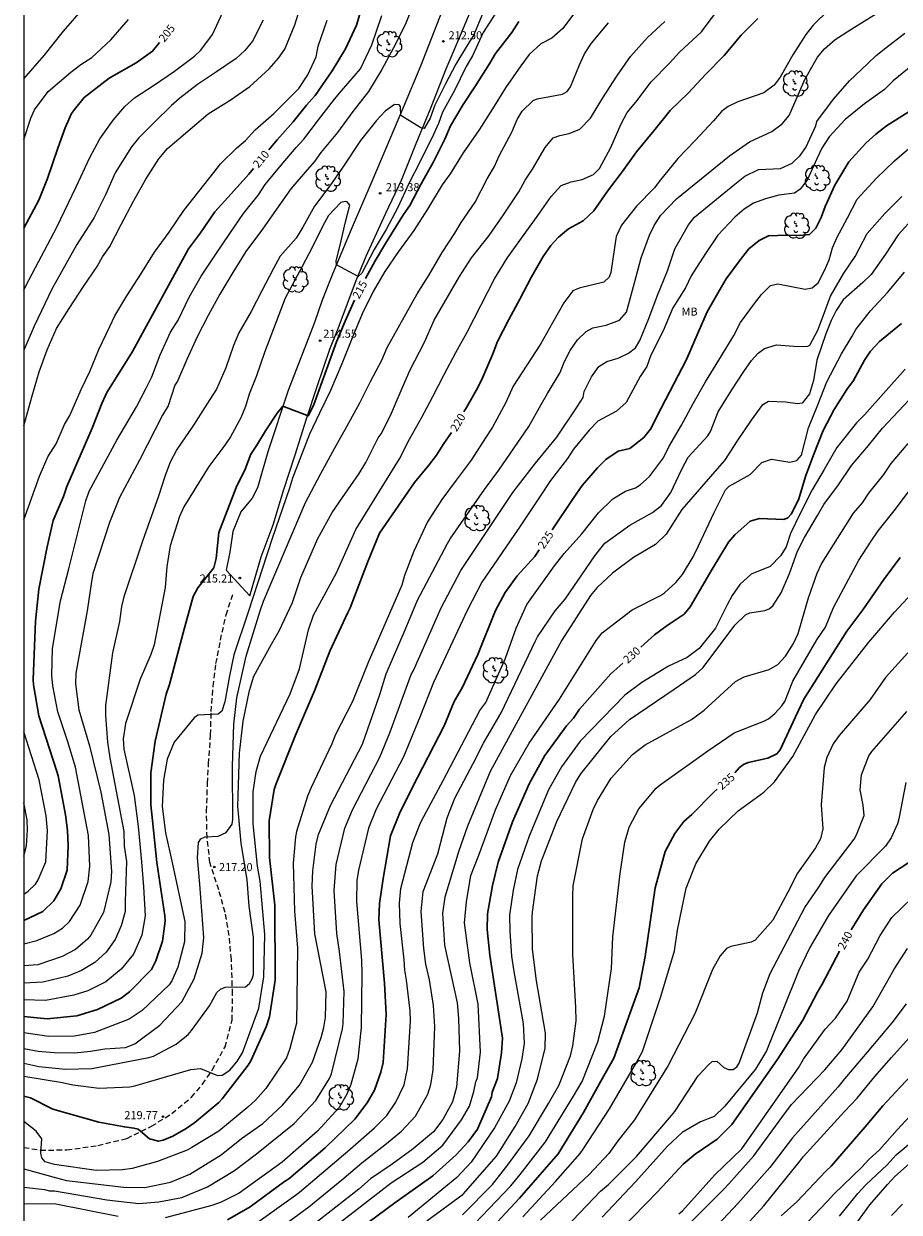
# Model space of a CAD drawing. Units: metres. Extents: x 577144 to 577494, y 4789290 to 4789541.
# Drawn here: x 577144 to 577225, y 4789376 to 4789486 of the extents above; entities that cross this region are included whole.
import ezdxf

# ---------------------------------------------------------------- set-up
doc = ezdxf.new("R2010")
doc.units = ezdxf.units.M
doc.linetypes.add('TRAZOS_NORMALES', pattern=[0.75, 0.5, -0.25])
for name, color, linetype in [('010106', 9, 'Continuous'), ('020104', 34, 'Continuous'), ('020204', 9, 'Continuous'), ('020307', 24, 'Continuous'), ('020308', 9, 'Continuous'), ('060110', 9, 'Continuous'), ('060128', 7, 'TRAZOS_NORMALES'), ('100202', 3, 'Continuous'), ('100301', 7, 'Continuous')]:
    doc.layers.add(name, color=color, linetype=linetype)
doc.layers.add('020105', color=24, linetype='Continuous', lineweight=30)
doc.styles.add('ARIAL', font='ARIAL.TTF', dxfattribs={"height": 1})
doc.styles.add('ARIALI', font='ARIALI.TTF', dxfattribs={"height": 1})

# ---------------------------------------------------------------- blocks, each defined once
blk = doc.blocks.new('COTAPU')
blk.add_circle((0, 0), 0.075)
blk = doc.blocks.new('ARBOL')
blk.add_circle((0, 0), 0.0587)
for centre, radius, start, end in [((-0.28, 0.86), 0.3, 359.2878, 173.6078), ((0.1, 0.97), 0.21, 23.1565, 160.4665), ((0.44, 0.88), 0.24, 301.578, 139.328), ((-0.56, 0.38), 0.532, 92.28, 254.58), ((-0.09, 0.32), 0.12, 119.14, 310.56), ((0.66, 0.29), 0.443, 319.8556, 114.7656), ((0.82, -0.25), 0.383, 235.5275, 62.0275), ((-0.56, -0.34), 0.555, 142.64, 266.54), ((-0.3, -0.68), 0.45, 213.78, 295.32), ((-0.04, -0.38), 0.21, 189.64, 323.88), ((0.3, -0.62), 0.532, 224.67, 0.24)]:
    blk.add_arc(centre, radius, start, end)

msp = doc.modelspace()

# ---------------------------------------------------------------- linework, layer by layer
at = {"layer": '010106', "flags": 128}
msp.add_lwpolyline([(577144.2, 4789290.48), (577494.19, 4789290.47), (577494.19, 4789540.46), (577144.2, 4789540.47)], close=True, dxfattribs=at)
at = {"layer": '020104', "flags": 128}
for points, elevation in [([(577180.62, 4789488.65), (577179.59, 4789486.04), (577178.53, 4789483.92), (577177.44, 4789481.9), (577176.19, 4789479.87), (577174.74, 4789478.02), (577173.31, 4789476.08), (577171.77, 4789474.22), (577171.18, 4789473.39), (577170.49, 4789472.61), (577169, 4789470.83), (577167.67, 4789468.94), (577166.36, 4789467.1), (577164.82, 4789465.04), (577163.6, 4789463.09), (577162.41, 4789461.08), (577161.3, 4789459.09), (577160.3, 4789457.1), (577159.32, 4789455.01), (577158.47, 4789452.99), (577158.23, 4789452.63), (577157.59, 4789450.71), (577157.09, 4789449.84), (577154.93, 4789445.67), (577153.07, 4789442.21), (577152.16, 4789439.9), (577150.61, 4789435.15), (577150.44, 4789434.2), (577150.07, 4789431.69), (577149.02, 4789425.9), (577148.99, 4789424.92), (577149.32, 4789422.51), (577150.3, 4789419.17), (577151.36, 4789414.87), (577152.09, 4789410.95), (577152.34, 4789407.52), (577152.27, 4789406.57), (577151.59, 4789403.72), (577150.41, 4789401.62), (577150.11, 4789401.24), (577148.99, 4789400.29), (577147.75, 4789399.64), (577145.5, 4789398.87), (577144.2, 4789398.75)], 212), ([(577144.2, 4789448.87), (577144.97, 4789451.65), (577145.63, 4789453.87), (577146.36, 4789455.92), (577147.24, 4789457.88), (577148.41, 4789459.75), (577149.74, 4789461.77), (577151.02, 4789463.64), (577151.51, 4789464.54), (577152.2, 4789465.5), (577153.25, 4789467.54), (577154.38, 4789469.7), (577155.52, 4789471.74), (577156.74, 4789473.61), (577157.55, 4789474.58), (577159.44, 4789476.19), (577161.32, 4789477.8), (577163.36, 4789479.08), (577165.19, 4789480.34), (577166.99, 4789481.97), (577167.85, 4789482.96), (577168.42, 4789483.8), (577169.37, 4789486.04), (577169.99, 4789488.04)], 208), ([(577144.2, 4789461.44), (577144.43, 4789461.89), (577147.28, 4789467.3), (577149.06, 4789471.03), (577150.33, 4789473.75), (577151.26, 4789475.47), (577152.5, 4789477.2), (577153.57, 4789478.47), (577154.47, 4789479.27), (577156.33, 4789480.5), (577158.18, 4789481.77), (577160.06, 4789483.15), (577160.62, 4789483.69), (577161.72, 4789485.16), (577162.91, 4789487.76)], 206), ([(577195.68, 4789487.65), (577194.25, 4789485.71), (577193.23, 4789484.83), (577192.19, 4789484.3), (577191.1, 4789483.31), (577190.35, 4789482.24), (577188.92, 4789480.21), (577187.71, 4789478.26), (577186.46, 4789476.3), (577185, 4789474.19), (577183.78, 4789472.22), (577183.05, 4789471.2), (577181.69, 4789468.95), (577180.4, 4789466.99), (577178.98, 4789465.03), (577177.71, 4789463.17), (577176.63, 4789461.33), (577175.6, 4789459.24), (577174.7, 4789457.09), (577173.73, 4789454.61), (577172.66, 4789452.12), (577171.64, 4789450.03), (577170.72, 4789448.07), (577169.99, 4789446.18), (577169.13, 4789444.01), (577168.85, 4789443.07), (577167.27, 4789438.39), (577165.04, 4789431.56), (577163.71, 4789427.62), (577163.31, 4789425.68), (577162.85, 4789423.25), (577162.58, 4789422.39), (577162.23, 4789422.11), (577160.37, 4789422.03), (577160.02, 4789421.77), (577158.15, 4789419.51), (577157.51, 4789417.93), (577157.16, 4789415.98), (577157.06, 4789413.54), (577157.35, 4789411.09), (577157.99, 4789408.19), (577159.15, 4789402.87), (577159.11, 4789400.98), (577158.5, 4789398.65), (577157.94, 4789397.36), (577157.7, 4789396.99), (577155.18, 4789394.62), (577153.97, 4789393.83), (577150.75, 4789392.59), (577148.91, 4789392.23), (577146.51, 4789392.21), (577144.2, 4789392.56)], 216), ([(577144.2, 4789481.03), (577146.08, 4789483.22), (577147.89, 4789485.46), (577149.76, 4789487.63)], 203), ([(577218.97, 4789487.47), (577217.46, 4789486.03), (577216.78, 4789485.17), (577215.59, 4789483.26), (577214.42, 4789481.2), (577213.84, 4789480.45), (577212.88, 4789479.74), (577210.49, 4789478.92), (577209.58, 4789478.49), (577208.98, 4789478.01), (577208.21, 4789477.15), (577206.52, 4789475.34), (577204.9, 4789473.67), (577203.17, 4789471.52), (577202.75, 4789470.92), (577201.08, 4789469.22), (577199.68, 4789467.46), (577199.19, 4789466.41), (577199.03, 4789465.4), (577198.7, 4789463.08), (577198.54, 4789462.64), (577198.04, 4789462.17), (577195.76, 4789461.63), (577195.18, 4789461.39), (577194.33, 4789460.26), (577193.28, 4789458.4), (577192.17, 4789456.43), (577189.64, 4789452.53), (577188.96, 4789451.03), (577187.7, 4789448.73), (577187.06, 4789447.74), (577185.73, 4789445.66), (577184.35, 4789443.82), (577183, 4789442.03), (577181.68, 4789439.94), (577180.4, 4789437.23), (577179.55, 4789434.97), (577179.29, 4789434.09), (577176.16, 4789426.89), (577174.71, 4789423.28), (577173.15, 4789420.23), (577172.79, 4789419.36), (577170.89, 4789415.31), (577170.54, 4789414.51), (577169.53, 4789411.22), (577169.42, 4789410.74), (577169.22, 4789408.28), (577169.32, 4789403.84), (577169.62, 4789400.4), (577169.5, 4789393.45), (577168.9, 4789391.1), (577168.58, 4789390.22), (577166.67, 4789387.39), (577165.72, 4789386.31), (577165.01, 4789385.65), (577162.32, 4789383.43), (577159.81, 4789381.9), (577159.37, 4789381.68), (577156.61, 4789380.6), (577154.26, 4789379.95), (577153.35, 4789379.83), (577150.91, 4789379.79), (577147.05, 4789380.33), (577146.19, 4789380.58), (577145.89, 4789380.94), (577145.78, 4789381.38), (577145.88, 4789382.71), (577145.36, 4789383.43), (577144.2, 4789384.34)], 221), ([(577188.08, 4789487.27), (577186.85, 4789485.34), (577185.85, 4789483.19), (577185.26, 4789482.19), (577184.17, 4789479.97), (577183.08, 4789477.95), (577182.71, 4789476.9), (577182.22, 4789475.88), (577180.95, 4789473.32), (577179.95, 4789471.33), (577178.92, 4789469.1), (577177.85, 4789467.07), (577176.71, 4789465.2), (577175.59, 4789463.01), (577175.25, 4789462.7), (577173.23, 4789463.78), (577173.2, 4789464.16), (577173.57, 4789465.63), (577174.05, 4789467.78), (577174.48, 4789469.32), (577174.23, 4789469.65), (577174.02, 4789469.67), (577173.62, 4789469.57), (577172.48, 4789468.37), (577171.94, 4789467.34), (577170.99, 4789465.46), (577170, 4789463.57), (577168.47, 4789460.7), (577166.53, 4789455.67), (577165.8, 4789453.49), (577165.11, 4789451.8), (577164.79, 4789450.64), (577164.36, 4789449.6), (577163.38, 4789447.84), (577162.87, 4789447.05), (577161.38, 4789445.09), (577159.07, 4789441.33), (577158.65, 4789440.46), (577157.8, 4789437.74), (577157.49, 4789435.82), (577157.32, 4789433.86), (577156.3, 4789428.54), (577155.99, 4789427.64), (577154.99, 4789425.37), (577153.65, 4789421.24), (577153.44, 4789419.82), (577153.48, 4789418.87), (577154.46, 4789414.56), (577154.83, 4789411.7), (577155.13, 4789408.4), (577155.32, 4789406.1), (577155.47, 4789403.39), (577155.15, 4789401.62), (577154.39, 4789399.84), (577153.24, 4789398.45), (577151.83, 4789397.28), (577150.14, 4789396.46), (577148.86, 4789396.03), (577146.22, 4789395.56), (577144.2, 4789395.61)], 214), ([(577144.2, 4789388.52), (577147.8, 4789387.94), (577148.74, 4789387.73), (577151.19, 4789387.41), (577154.04, 4789387.53), (577154.52, 4789387.64), (577159.72, 4789389.16), (577160.6, 4789389.24), (577162.17, 4789388.59), (577162.62, 4789388.61), (577163.34, 4789389.1), (577163.98, 4789389.86), (577164.51, 4789390.69), (577166.01, 4789394.83), (577166.48, 4789397.75), (577166.59, 4789401.67), (577166.15, 4789406.61), (577165.89, 4789408.01), (577165.49, 4789411.94), (577165.49, 4789414.9), (577165.76, 4789416.79), (577166.17, 4789418.22), (577168.93, 4789424.01), (577169.79, 4789426.3), (577170.64, 4789429.94), (577171.09, 4789431.3), (577173.23, 4789435.22), (577175.03, 4789439.23), (577177.87, 4789443.85), (577179.07, 4789445.78), (577180.01, 4789447.63), (577181.11, 4789449.61), (577182.16, 4789451.58), (577183.21, 4789453.61), (577184.29, 4789455.67), (577185.36, 4789457.56), (577187.88, 4789462.5), (577189.06, 4789464.41), (577190.39, 4789466.28), (577191.86, 4789468.29), (577193.15, 4789470.13), (577194.08, 4789471.14), (577195, 4789471.48), (577196.03, 4789471.71), (577197.08, 4789472.17), (577197.65, 4789472.72), (577198.7, 4789474.67), (577199.64, 4789476.87), (577200.22, 4789477.92), (577201.02, 4789478.87), (577202.44, 4789480.78), (577204.13, 4789482.51), (577205.06, 4789483.52), (577207.11, 4789485.42), (577208.48, 4789487.24)], 219), ([(577186.82, 4789487.13), (577185.93, 4789485.08), (577185.39, 4789484.2), (577184.29, 4789482.42), (577183.3, 4789480.51), (577182.37, 4789478.59), (577181.93, 4789477.39), (577181.35, 4789476.45), (577181.05, 4789476.51), (577179.19, 4789477.65), (577179.18, 4789478.49), (577179.03, 4789478.63), (577178.62, 4789478.67), (577177.76, 4789478.04), (577176.93, 4789477.19), (577175.46, 4789475.32), (577173.82, 4789472.85), (577172.61, 4789471.12), (577171.18, 4789469.24), (577170.11, 4789467.29), (577169.49, 4789466.26), (577168, 4789464.59), (577167.37, 4789463.46), (577166.3, 4789461.39), (577165.3, 4789459.47), (577164.16, 4789457.47), (577163.68, 4789456.32), (577162.96, 4789454.24), (577162.08, 4789452.25), (577161.48, 4789451.29), (577159.95, 4789448.93), (577158.42, 4789446.67), (577157.79, 4789445.48), (577157.28, 4789444.17), (577156.71, 4789442.32), (577155.23, 4789438.17), (577153.5, 4789432.99), (577153.28, 4789432.1), (577153.07, 4789430.7), (577152.44, 4789427.8), (577151.79, 4789422.92), (577151.77, 4789421.98), (577151.96, 4789419.51), (577152.2, 4789418.06), (577153.48, 4789411.23), (577153.53, 4789409.85), (577153.73, 4789408.45), (577153.61, 4789404.72), (577153.6, 4789403.81), (577153.25, 4789402.47), (577152.68, 4789401.21), (577151.84, 4789400.03), (577150.81, 4789399.07), (577149.57, 4789398.34), (577148.28, 4789397.82), (577145.98, 4789397.24), (577144.2, 4789397.17)], 213), ([(577144.2, 4789379.92), (577147.23, 4789379.11), (577148.15, 4789378.85), (577153.5, 4789378.22), (577155.44, 4789378.2), (577157.81, 4789378.69), (577159.62, 4789379.43), (577162.53, 4789381.23), (577164.41, 4789382.76), (577166.39, 4789384.14), (577168.22, 4789385.83), (577169.78, 4789387.7), (577170.99, 4789389.84), (577171.79, 4789392.12), (577172.06, 4789393.05), (577172.2, 4789393.97), (577172.26, 4789396.36), (577171.21, 4789401.73), (577170.96, 4789406.17), (577171.03, 4789407.59), (577171.33, 4789410.05), (577171.55, 4789410.94), (577172.67, 4789413.64), (577175.63, 4789419.32), (577177.25, 4789423.94), (577177.85, 4789425.85), (577179.61, 4789429.92), (577180.75, 4789432.69), (577183.53, 4789437.95), (577183.79, 4789438.36), (577186.98, 4789442.94), (577188.29, 4789444.74), (577191.07, 4789448.81), (577192.22, 4789450.85), (577192.8, 4789451.85), (577193.99, 4789453.8), (577194.35, 4789454.76), (577194.93, 4789455.85), (577195.59, 4789456.84), (577196.4, 4789457.62), (577197.02, 4789457.94), (577198.25, 4789458.2), (577199.51, 4789458.67), (577200.16, 4789459.4), (577200.89, 4789462.11), (577201.52, 4789464.43), (577202.28, 4789466.53), (577202.71, 4789467.45), (577203.34, 4789468.39), (577204.8, 4789469.92), (577209.71, 4789473.91), (577211.56, 4789475.2), (577213.64, 4789476.16), (577214.6, 4789476.86), (577215.26, 4789477.65), (577216.21, 4789479.83), (577216.69, 4789480.99), (577217.88, 4789483.04), (577218.53, 4789483.83), (577219.53, 4789484.69), (577221.32, 4789485.85), (577223.34, 4789487.12)], 222), ([(577144.2, 4789400.79), (577145.42, 4789401.1), (577146.99, 4789401.75), (577147.78, 4789402.26), (577148.45, 4789402.87), (577149.43, 4789404.4), (577150.17, 4789406.58), (577150.33, 4789408.02), (577150.21, 4789410.86), (577149.01, 4789417.18), (577148.28, 4789419.54), (577147.36, 4789422.32), (577146.9, 4789424.74), (577146.81, 4789425.71), (577146.86, 4789428.19), (577147.6, 4789432.61), (577148.38, 4789435.6), (577149.95, 4789441.89), (577150.27, 4789442.8), (577152.84, 4789447.54), (577154.65, 4789450.62), (577155.53, 4789452.29), (577156.08, 4789453.41), (577156.87, 4789455.44), (577157.83, 4789457.54), (577158.52, 4789458.67), (577159.56, 4789460.79), (577160.65, 4789462.75), (577162.02, 4789464.78), (577163.33, 4789466.69), (577164.58, 4789468.56), (577165.99, 4789470.28), (577166.62, 4789471.25), (577168.09, 4789473.05), (577169.48, 4789474.66), (577170.21, 4789475.44), (577171.57, 4789477.25), (577173.05, 4789479.16), (577173.68, 4789479.94), (577175.47, 4789481.97), (577176.51, 4789484.21), (577177.44, 4789486.91)], 211), ([(577144.2, 4789475.43), (577144.86, 4789477.41), (577145.2, 4789478.18), (577146.45, 4789479.88), (577148.58, 4789481.66), (577149.5, 4789482.38), (577150.51, 4789483.02), (577152.27, 4789484.67), (577153.92, 4789486.56)], 204), ([(577166.41, 4789486.5), (577165.43, 4789484.53), (577164.73, 4789483.68), (577163.9, 4789482.93), (577162.08, 4789481.68), (577160.33, 4789480.51), (577158.7, 4789479.24), (577157.9, 4789478.56), (577156.32, 4789477.03), (577154.85, 4789475.53), (577154.19, 4789474.74), (577152.67, 4789472.32), (577151.79, 4789470.3), (577150.73, 4789468.19), (577149.11, 4789465.68), (577146.83, 4789461.61), (577145.16, 4789458.1), (577144.2, 4789455.87)], 207), ([(577144.2, 4789440.13), (577145.66, 4789444.2), (577146.44, 4789445.97), (577147.19, 4789447.19), (577147.99, 4789448.99), (577148.47, 4789449.82), (577149.54, 4789452.24), (577150.34, 4789453.89), (577151.17, 4789455.95), (577152.19, 4789458.06), (577152.64, 4789459.05), (577153.75, 4789460.93), (577155.07, 4789462.92), (577156.34, 4789464.96), (577157.68, 4789466.83), (577159.05, 4789468.83), (577160.45, 4789470.58), (577161.83, 4789472.35), (577162.45, 4789473.17), (577163.99, 4789474.63), (577164.77, 4789475.31), (577165.67, 4789476.31), (577167.4, 4789477.83), (577169.73, 4789480.14), (577170.57, 4789481.42), (577171.33, 4789483.09), (577171.52, 4789484.06), (577172.37, 4789486.48)], 209), ([(577144.2, 4789389.74), (577145.61, 4789389.42), (577148.08, 4789389.18), (577150.52, 4789389.25), (577155.8, 4789390.26), (577156.23, 4789390.4), (577158.33, 4789391.49), (577159.45, 4789392.41), (577159.76, 4789392.77), (577161.43, 4789395.05), (577162.13, 4789396.28), (577162.45, 4789396.6), (577162.88, 4789396.79), (577164.79, 4789396.83), (577165.16, 4789397.14), (577165.4, 4789397.55), (577165.52, 4789397.96), (577165.53, 4789401.42), (577165.11, 4789404.29), (577164.93, 4789406.74), (577164.37, 4789410.15), (577164.08, 4789413.57), (577164.23, 4789418.48), (577164.55, 4789421.45), (577165.14, 4789424.31), (577165.56, 4789425.64), (577167.18, 4789428.6), (577167.9, 4789429.83), (577169.14, 4789432.47), (577169.92, 4789434.79), (577171.49, 4789438.42), (577172.81, 4789440.82), (577173.78, 4789442.22), (577175.32, 4789444.43), (577175.94, 4789445.46), (577177.1, 4789447.73), (577177.37, 4789448.1), (577178.23, 4789449.81), (577179.13, 4789451.92), (577180.05, 4789454), (577181.4, 4789456.63), (577182.29, 4789458.65), (577184.65, 4789462.7), (577185.77, 4789464.44), (577187.4, 4789466.5), (577188.73, 4789468.43), (577190.15, 4789470.55), (577190.75, 4789471.63), (577191.43, 4789472.65), (577192.61, 4789474.68), (577193.34, 4789475.57), (577193.95, 4789475.8), (577194.81, 4789475.98), (577195.8, 4789476.37), (577196.79, 4789477.39), (577197.95, 4789479.28), (577199.26, 4789481.28), (577200.53, 4789483.13), (577202.09, 4789484.87), (577203.72, 4789486.36)], 218), ([(577144.2, 4789391.09), (577145.54, 4789390.86), (577147.01, 4789390.71), (577148.93, 4789390.7), (577150.39, 4789390.84), (577151.73, 4789391.08), (577153.65, 4789391.2), (577154.51, 4789391.52), (577156.84, 4789393.27), (577158.87, 4789395.43), (577160.02, 4789397.57), (577160.77, 4789399.93), (577160.92, 4789401.4), (577160.55, 4789406.33), (577160.31, 4789408.78), (577160.41, 4789410.22), (577160.64, 4789410.56), (577161.03, 4789410.74), (577162.24, 4789410.79), (577163, 4789411.13), (577163.53, 4789411.9), (577163.6, 4789412.33), (577163.57, 4789417.28), (577163.71, 4789421.19), (577163.97, 4789423.62), (577164.83, 4789427.5), (577166.15, 4789431.68), (577166.45, 4789432.58), (577170.35, 4789441.74), (577171.75, 4789444.38), (577173.03, 4789446.75), (577174.2, 4789448.78), (577175.39, 4789451), (577176.37, 4789452.97), (577177.43, 4789454.96), (577177.94, 4789456.13), (577180.71, 4789461.1), (577181.82, 4789462.87), (577183.04, 4789464.92), (577184.21, 4789466.73), (577184.79, 4789467.71), (577186.09, 4789469.61), (577187.21, 4789471.77), (577187.88, 4789472.92), (577188.33, 4789473.89), (577189.51, 4789476.11), (577190, 4789477.27), (577190.45, 4789478.05), (577191.47, 4789479.02), (577191.87, 4789479.18), (577194.21, 4789479.62), (577194.64, 4789479.86), (577194.95, 4789480.31), (577195.77, 4789482.33), (577196.25, 4789483.36), (577196.9, 4789484.34), (577198.47, 4789486.25)], 217), ([(577144.2, 4789378.22), (577146.13, 4789378.02), (577146.6, 4789377.9), (577147.06, 4789377.9), (577151.91, 4789377.05), (577154.87, 4789376.71), (577156.74, 4789376.86), (577158.86, 4789377.27), (577161.24, 4789378.25), (577163.77, 4789379.77), (577165.81, 4789381.34), (577169.3, 4789384.14), (577171.31, 4789386.26), (577172.57, 4789388.32), (577172.75, 4789388.76), (577173.78, 4789392.93), (577173.84, 4789393.42), (577173.95, 4789396.39), (577173.71, 4789398.25), (577173.52, 4789400.1), (577173.26, 4789401.77), (577173.01, 4789405.74), (577173.21, 4789408.18), (577174, 4789411.52), (577174.72, 4789413.25), (577177.26, 4789418.11), (577178.18, 4789420.39), (577180.17, 4789425.79), (577180.38, 4789426.16), (577182.94, 4789431.98), (577184.76, 4789435.44), (577189.59, 4789442.68), (577191.7, 4789445.38), (577193.68, 4789447.79), (577195.56, 4789450.62), (577196.11, 4789451.5), (577196.23, 4789452.04), (577196.9, 4789453.39), (577197.57, 4789454.37), (577198.33, 4789454.82), (577199.36, 4789455.13), (577200.33, 4789455.6), (577200.99, 4789456.09), (577201.37, 4789456.78), (577202.21, 4789458.81), (577202.98, 4789460.9), (577203.96, 4789463.23), (577204.64, 4789465.26), (577205.9, 4789467.5), (577206.47, 4789468.22), (577210.19, 4789471.26), (577211.12, 4789472.03), (577212.41, 4789472.62), (577214.44, 4789472.74), (577215.53, 4789473.21), (577216.27, 4789473.93), (577216.8, 4789474.67), (577217.71, 4789476.7), (577217.82, 4789477.09), (577219.37, 4789479.15), (577220.86, 4789480.85), (577222.56, 4789482.47), (577223.33, 4789483.22), (577224.21, 4789483.91), (577225.97, 4789485.29)], 223), ([(577226.74, 4789482.35), (577224.91, 4789480.87), (577224.11, 4789480.07), (577222.24, 4789478.74), (577220.46, 4789477.27), (577218.96, 4789475.66), (577218.28, 4789474.6), (577217.8, 4789473.61), (577216.91, 4789471.66), (577216.28, 4789470.81), (577215.73, 4789470.43), (577214.28, 4789470.25), (577213.06, 4789469.92), (577211.95, 4789469.52), (577211.08, 4789468.95), (577210.2, 4789468.2), (577208.63, 4789466.54), (577207.47, 4789464.85), (577206.15, 4789462.76), (577205.61, 4789461.66), (577204.45, 4789459.8), (577203.55, 4789457.68), (577202.4, 4789455.42), (577202.04, 4789454.36), (577201.42, 4789453.42), (577200.11, 4789451.01), (577199.23, 4789450.21), (577197.5, 4789449.28), (577196.68, 4789448.44), (577195.22, 4789446.68), (577194.68, 4789445.82), (577193.1, 4789443.77), (577192.2, 4789442.41), (577190.09, 4789439.26), (577186.73, 4789434.34), (577185.37, 4789431.72), (577182.24, 4789425.05), (577180.95, 4789421.82), (577179.45, 4789418.16), (577176.92, 4789413.29), (577176.2, 4789411.53), (577175.28, 4789407.65), (577175.12, 4789406.67), (577175.07, 4789404.74), (577175.56, 4789399.29), (577175.59, 4789398.01), (577175.52, 4789393.05), (577175.21, 4789390.12), (577174.55, 4789387.75), (577174.18, 4789386.87), (577173.48, 4789385.62), (577171.47, 4789383.44), (577168.17, 4789380.54), (577164.18, 4789377.69), (577162.51, 4789376.83), (577161.64, 4789376.54), (577157.31, 4789375.39)], 224), ([(577164.97, 4789374.3), (577169.41, 4789377.5), (577169.79, 4789377.77), (577174.27, 4789381.57), (577176.77, 4789383.73), (577177.91, 4789384.88), (577178.75, 4789386.12), (577179.52, 4789387.74), (577179.82, 4789389.2), (577180.09, 4789393.64), (577180.07, 4789394.58), (577179.74, 4789397.42), (577179.56, 4789398.37), (577179.51, 4789399.31), (577179.15, 4789402.69), (577179.08, 4789404.58), (577179.19, 4789405.93), (577180.3, 4789410.19), (577181.01, 4789412.03), (577181.33, 4789412.61), (577183.13, 4789415.97), (577186.53, 4789422.44), (577187.09, 4789423.2), (577188.92, 4789427.3), (577189.91, 4789430.1), (577190.91, 4789432.28), (577193.47, 4789435.87), (577194.36, 4789437.02), (577196.01, 4789438.85), (577197.54, 4789440.8), (577198.87, 4789442.1), (577200.05, 4789442.81), (577200.98, 4789443.1), (577201.42, 4789443.39), (577202.27, 4789444.17), (577203.57, 4789445.88), (577204.08, 4789446.92), (577205.24, 4789448.93), (577206.33, 4789450.92), (577207.49, 4789452.94), (577208.98, 4789455.36), (577210.11, 4789457.25), (577210.74, 4789458.45), (577212.04, 4789460.21), (577212.69, 4789461.05), (577213.52, 4789461.88), (577214.18, 4789462.02), (577216.72, 4789461.53), (577217.37, 4789461.67), (577217.94, 4789462.13), (577218.54, 4789463.27), (577218.95, 4789464.27), (577219.28, 4789465.38), (577219.66, 4789466.31), (577220.66, 4789468.16), (577221.57, 4789469.87), (577223.34, 4789471.82), (577225.02, 4789473.43), (577226.78, 4789474.94)], 226), ([(577165.89, 4789372.9), (577170.66, 4789376.41), (577173.72, 4789378.92), (577175.58, 4789380.48), (577177.86, 4789382.29), (577179.26, 4789383.44), (577180.57, 4789384.82), (577181.72, 4789386.85), (577181.98, 4789387.75), (577182.19, 4789389.13), (577182.35, 4789393.12), (577182.24, 4789395.1), (577181.85, 4789397.48), (577181.52, 4789398.93), (577181.32, 4789400.38), (577181.08, 4789403.8), (577181.27, 4789405.67), (577182.63, 4789409.14), (577183.5, 4789412.5), (577184.22, 4789414.33), (577185.92, 4789417.54), (577186.86, 4789419.43), (577188.29, 4789421.86), (577188.52, 4789422.22), (577191.67, 4789428.84), (577191.9, 4789429.27), (577193.53, 4789431.68), (577194.44, 4789432.77), (577197.22, 4789436.81), (577198.13, 4789437.97), (577200.47, 4789439.65), (577202.57, 4789440.83), (577203.41, 4789441.46), (577204.26, 4789442.68), (577205.24, 4789444.78), (577205.87, 4789445.95), (577207.7, 4789447.94), (577207.94, 4789448.33), (577208.65, 4789450.14), (577209.93, 4789452.2), (577211.04, 4789453.9), (577211.74, 4789454.91), (577212.36, 4789455.6), (577212.96, 4789456.03), (577214.06, 4789456.36), (577216.09, 4789456.21), (577216.99, 4789456.26), (577217.18, 4789456.35), (577217.9, 4789457.73), (577218.33, 4789458.87), (577219.09, 4789460.89), (577220.31, 4789463.01), (577221.36, 4789464.57), (577222.5, 4789466.71), (577224.13, 4789468.56), (577225.69, 4789470.14)], 227), ([(577226.95, 4789468.31), (577225.37, 4789466.57), (577224.2, 4789464.78), (577222.85, 4789462.88), (577222.08, 4789462.15), (577220.25, 4789460.53), (577219.6, 4789459.54), (577219.14, 4789458.62), (577218.65, 4789457.38), (577217.83, 4789454.96), (577217.5, 4789453.05), (577217.13, 4789451.81), (577216.46, 4789450.97), (577216.02, 4789450.89), (577214.9, 4789451.04), (577213.34, 4789451.12), (577212.71, 4789450.74), (577211.71, 4789449.39), (577210.43, 4789447.46), (577209.24, 4789445.63), (577208.56, 4789444.87), (577207.11, 4789443.2), (577205.27, 4789441.11), (577203.83, 4789438.81), (577202.85, 4789437.85), (577200.8, 4789436.63), (577198.85, 4789435.2), (577197.42, 4789433.86), (577196.81, 4789433.12), (577194.13, 4789428.97), (577187.48, 4789416.79), (577185.4, 4789411.71), (577184.57, 4789409.42), (577183.28, 4789405.13), (577183.07, 4789403.66), (577183.25, 4789400.67), (577184.42, 4789395.34), (577184.56, 4789393.88), (577184.66, 4789390.89), (577184.36, 4789387.5), (577184, 4789386.15), (577183.09, 4789384.5), (577182.22, 4789383.38), (577180.34, 4789381.8), (577178.38, 4789380.38), (577176.38, 4789379), (577175.3, 4789378.06), (577171.02, 4789374.71)], 228), ([(577173.24, 4789374.7), (577178.31, 4789378.64), (577181.25, 4789380.54), (577183.1, 4789382.12), (577184.84, 4789384.48), (577185.57, 4789385.76), (577185.99, 4789387.1), (577186.17, 4789388), (577186.32, 4789388.37), (577186.61, 4789390.76), (577186.38, 4789395.21), (577185.59, 4789399.04), (577185.12, 4789402.74), (577185.28, 4789404.7), (577185.71, 4789407.15), (577186.45, 4789409.04), (577187.99, 4789413.23), (577189.38, 4789416.42), (577191.11, 4789419.41), (577193.92, 4789423.49), (577197.32, 4789428.93), (577197.9, 4789429.66), (577200.67, 4789431.78), (577203.29, 4789433.11), (577203.67, 4789433.36), (577204.73, 4789434.33), (577205.35, 4789435.06), (577206.34, 4789436.69), (577206.84, 4789437.74), (577208.28, 4789440.81), (577209.33, 4789442.93), (577209.68, 4789443.25), (577211.62, 4789444.33), (577212.71, 4789445.45), (577213.61, 4789445.76), (577215.31, 4789445.49), (577215.95, 4789445.65), (577216.38, 4789446.12), (577217.04, 4789448.67), (577217.92, 4789450.79), (577218.74, 4789452.93), (577220.12, 4789455.53), (577221.08, 4789457.17), (577221.44, 4789457.8), (577222.81, 4789459.53), (577224.36, 4789461.21), (577225.95, 4789463.11)], 229), ([(577226.01, 4789454.1), (577222.23, 4789449.88), (577221.51, 4789449.15), (577219.66, 4789446.86), (577218.49, 4789444.8), (577217.37, 4789442.93), (577216.26, 4789440.73), (577215.38, 4789438.88), (577214.98, 4789437.63), (577214.48, 4789436.83), (577213.47, 4789435.82), (577211.73, 4789435.09), (577210.68, 4789434.13), (577209.96, 4789433.11), (577209.48, 4789432.24), (577208.4, 4789430.08), (577206.89, 4789428.2), (577205.77, 4789427.38), (577204.06, 4789426.55), (577201.58, 4789425.04), (577199.98, 4789423.87), (577195.84, 4789419.6), (577194.1, 4789417.23), (577192.92, 4789415.09), (577191.11, 4789410.78), (577190.04, 4789407.7), (577189.64, 4789405.77), (577189.3, 4789403.47), (577189.31, 4789401.98), (577189.47, 4789399.67), (577189.69, 4789398.25), (577190.55, 4789393.41), (577190.66, 4789391.55), (577190.44, 4789390.13), (577189.92, 4789387.92), (577189.25, 4789386.2), (577187.89, 4789383.75), (577185.72, 4789380.56), (577184.39, 4789379.12), (577179.89, 4789375.42)], 231), ([(577181.62, 4789375.11), (577185, 4789377.58), (577188.08, 4789381.11), (577189.81, 4789383.87), (577191.01, 4789386), (577191.89, 4789388.24), (577192.59, 4789391.12), (577192.62, 4789392.53), (577191.78, 4789397.37), (577191.41, 4789400.3), (577191.39, 4789403.24), (577191.42, 4789403.73), (577191.9, 4789407.11), (577192.27, 4789408.5), (577193.67, 4789412.16), (577195.4, 4789415.77), (577195.91, 4789416.58), (577198.69, 4789420.03), (577200.44, 4789421.62), (577204.56, 4789424.43), (577206.56, 4789425.78), (577207.26, 4789426.43), (577210.21, 4789430.36), (577211.2, 4789431.32), (577211.6, 4789431.5), (577212.99, 4789431.72), (577213.39, 4789431.87), (577213.72, 4789432.16), (577214.5, 4789433.38), (577215.29, 4789435.16), (577216.01, 4789437.22), (577216.66, 4789438.5), (577217.88, 4789440.53), (577218.47, 4789441.55), (577219.82, 4789443.38), (577221.03, 4789445.18), (577222.62, 4789447.02), (577223.91, 4789448.63), (577226.4, 4789451.28)], 232), ([(577184.92, 4789375.67), (577187.72, 4789378.47), (577189.14, 4789380.29), (577191.12, 4789383), (577192.92, 4789385.98), (577193.88, 4789387.66), (577194.94, 4789390.42), (577195.18, 4789391.33), (577195.47, 4789393.66), (577195.44, 4789394.9), (577195.16, 4789399.82), (577195.17, 4789405.23), (577195.2, 4789406.2), (577196.07, 4789410.55), (577197.05, 4789413.27), (577197.47, 4789414.1), (577198.72, 4789416.17), (577200.7, 4789418.38), (577201.88, 4789419.26), (577206.18, 4789421.6), (577207.37, 4789422.47), (577210.27, 4789425.14), (577211.06, 4789425.57), (577213.38, 4789426.26), (577214.18, 4789426.73), (577214.91, 4789427.5), (577215.66, 4789428.68), (577216.09, 4789429.59), (577217.03, 4789432.91), (577217.85, 4789435.18), (577218.25, 4789436.04), (577220.48, 4789439.59), (577221.21, 4789440.77), (577222.04, 4789441.71), (577222.65, 4789442.6), (577224.02, 4789444.35), (577224.7, 4789445.35), (577226.29, 4789447.22)], 233), ([(577185.38, 4789374.14), (577189.41, 4789378.37), (577190.28, 4789379.41), (577192.63, 4789382.43), (577195.23, 4789386.66), (577196.02, 4789388.04), (577197.48, 4789391.71), (577198.12, 4789394.11), (577198.74, 4789398.53), (577198.87, 4789401.44), (577199.55, 4789407.34), (577199.98, 4789410.24), (577200.4, 4789411.64), (577201.3, 4789413.33), (577202.91, 4789415.24), (577203.28, 4789415.56), (577207.71, 4789418.7), (577210.15, 4789420.37), (577212.91, 4789421.45), (577213.33, 4789421.67), (577213.93, 4789422.18), (577214.58, 4789422.89), (577214.85, 4789423.3), (577215.58, 4789425.16), (577217.82, 4789429.02), (577218.62, 4789430.19), (577219.36, 4789432.01), (577221.72, 4789436.41), (577222.86, 4789438.16), (577223.51, 4789439.13), (577225, 4789440.98), (577226.32, 4789442.74)], 234), ([(577190.51, 4789375.49), (577193.55, 4789378.75), (577195.84, 4789381.36), (577196.13, 4789381.75), (577198.56, 4789385.51), (577201.09, 4789389.79), (577201.62, 4789390.81), (577203.34, 4789395.92), (577204.6, 4789400.17), (577204.88, 4789402.07), (577205.69, 4789405.96), (577206.58, 4789408.22), (577207.85, 4789410.33), (577208.75, 4789411.43), (577210.52, 4789413.14), (577212.89, 4789414.87), (577213.9, 4789415.84), (577215.59, 4789418.19), (577217.7, 4789422.07), (577219.6, 4789424.93), (577222.65, 4789428.79), (577225.03, 4789431.56), (577226.62, 4789433.3)], 236), ([(577226.26, 4789427.79), (577224.2, 4789425.52), (577222.78, 4789423.48), (577219.89, 4789420.14), (577219.33, 4789419.36), (577218.73, 4789418.09), (577218.49, 4789417.16), (577218.22, 4789413.69), (577218.37, 4789411.47), (577218.15, 4789410.55), (577217.68, 4789409.71), (577216.01, 4789407.37), (577215.11, 4789405.6), (577213.72, 4789403), (577212.1, 4789401.15), (577211.73, 4789400.95), (577209.83, 4789400.57), (577209.44, 4789400.37), (577208.83, 4789399.68), (577208.12, 4789398.41), (577206.49, 4789394.31), (577204, 4789389.52), (577200.88, 4789384.48), (577199.35, 4789382.54), (577198.52, 4789381.35), (577196.69, 4789379.41), (577192.15, 4789375.18)], 237), ([(577191.27, 4789371.08), (577197.72, 4789377.87), (577198.48, 4789378.49), (577201.08, 4789381.09), (577204.32, 4789384.87), (577204.62, 4789385.26), (577206.81, 4789388.55), (577207.76, 4789389.59), (577208.11, 4789389.88), (577208.54, 4789389.91), (577209.19, 4789389.34), (577209.61, 4789389.14), (577210.05, 4789389.15), (577210.38, 4789389.41), (577210.61, 4789389.75), (577212.32, 4789394.4), (577212.79, 4789396.26), (577213.49, 4789398.05), (577216.71, 4789404.19), (577218.06, 4789406.14), (577218.56, 4789406.96), (577221.27, 4789410.5), (577221.51, 4789410.91), (577222.2, 4789412.7), (577222.13, 4789413.67), (577221.83, 4789415.09), (577221.95, 4789416.47), (577222.64, 4789418.26), (577222.93, 4789418.65), (577226.17, 4789422.36)], 238), ([(577144.2, 4789405.41), (577144.61, 4789405.69), (577145.28, 4789406.35), (577145.53, 4789406.74), (577146.26, 4789408.41), (577146.4, 4789411.33), (577146.27, 4789412.68), (577145.62, 4789416.03), (577144.2, 4789420.46)], 209), ([(577226.09, 4789415.78), (577225.44, 4789412.39), (577225.31, 4789411.93), (577224.71, 4789410.65), (577224.18, 4789409.88), (577221.47, 4789407.12), (577218.91, 4789403.43), (577217.16, 4789400.45), (577216.1, 4789398.26), (577213.13, 4789390.87), (577212.13, 4789389.18), (577209.29, 4789385.74), (577208.3, 4789384.79), (577207.03, 4789384.29), (577205.32, 4789383.29), (577203.96, 4789382.05), (577200.97, 4789378.72), (577197.89, 4789375.45)], 239), ([(577144.2, 4789408.95), (577144.46, 4789409.91), (577144.54, 4789411.38), (577144.5, 4789412.31), (577144.2, 4789413.89)], 208), ([(577204.99, 4789375.76), (577205.35, 4789376.05), (577208.36, 4789379.38), (577210.86, 4789381.8), (577215.08, 4789387.86), (577216.11, 4789389.31), (577216.58, 4789390.12), (577218.6, 4789392.88), (577219.54, 4789393.9), (577220.63, 4789395.5), (577221.76, 4789398.17), (577222.54, 4789399.37), (577223.69, 4789401.58), (577224.78, 4789403.25), (577226.71, 4789405.11)], 241), ([(577205.34, 4789374.21), (577209.2, 4789378.07), (577209.65, 4789378.55), (577211.96, 4789381.13), (577214.57, 4789384.71), (577215.47, 4789385.9), (577218.57, 4789389.13), (577220.14, 4789390.97), (577223.02, 4789394.97), (577224.42, 4789397.4), (577224.98, 4789398.46), (577226.22, 4789400.36)], 242), ([(577226.11, 4789395.25), (577224.79, 4789393.48), (577222.5, 4789390.77), (577220.37, 4789388.28), (577219.75, 4789387.52), (577215.55, 4789382.8), (577213.45, 4789380.06), (577210.49, 4789376.71), (577210.04, 4789376.24), (577205.31, 4789371.21)], 243), ([(577210.58, 4789373.96), (577212.91, 4789376.49), (577216.28, 4789380.68), (577216.56, 4789381.06), (577220.37, 4789385.24), (577221.55, 4789386.5), (577223.2, 4789388.5), (577224.74, 4789390.27), (577226.4, 4789392.09)], 244), ([(577215.78, 4789373.76), (577218.76, 4789376.89), (577219.4, 4789377.58), (577221.96, 4789380.05), (577222.68, 4789380.83), (577223.63, 4789381.69), (577225.27, 4789383.56), (577226.88, 4789385.29)], 246), ([(577219.91, 4789375.54), (577221.61, 4789377.65), (577222.35, 4789378.46), (577224.34, 4789380.31), (577225.18, 4789381.23), (577227.06, 4789382.82)], 247), ([(577221.02, 4789374.23), (577222.72, 4789376.6), (577224.36, 4789378.49), (577225.05, 4789379.22), (577227.8, 4789381.66)], 248), ([(577152.95, 4789375.51), (577147.16, 4789376.67), (577144.2, 4789376.69)], 224), ([(577224.75, 4789375.59), (577225.78, 4789376.66)], 249)]:
    msp.add_lwpolyline(points, dxfattribs=dict(at, elevation=elevation))
at = {"layer": '020105', "flags": 128}
for points, elevation in [([(577166.94, 4789474.46), (577167.72, 4789475.38), (577169.2, 4789477.07), (577170.44, 4789478.6), (577171.24, 4789479.5), (577172.84, 4789481.8), (577174.07, 4789483.82), (577175.09, 4789486.03), (577175.89, 4789488.71)], 210), ([(577175.93, 4789462.52), (577176.82, 4789464.15), (577177.79, 4789465.77), (577179.46, 4789468.47), (577180.05, 4789469.31), (577181.09, 4789471.29), (577182.22, 4789473.35), (577183.28, 4789475.46), (577183.81, 4789476.69), (577185, 4789478.65), (577186.14, 4789480.4), (577187.45, 4789482.49), (577188, 4789483.4), (577189.49, 4789485.35), (577190.14, 4789486.37)], 215), ([(577185.06, 4789450.14), (577185.31, 4789450.56), (577186.31, 4789452.36), (577186.81, 4789453.38), (577187.73, 4789455.54), (577188.18, 4789456.69), (577189.22, 4789458.72), (577190.24, 4789460.6), (577191.32, 4789462.68), (577192.42, 4789464.57), (577193.11, 4789465.57), (577193.82, 4789466.37), (577194.75, 4789467.14), (577196.13, 4789467.87), (577197.1, 4789468.79), (577198.38, 4789470.64), (577199.75, 4789472.42), (577201.08, 4789474.26), (577202.68, 4789476.22), (577204.21, 4789478.1), (577205.89, 4789479.76), (577207.49, 4789481.45), (577209.21, 4789483.2), (577210.8, 4789485.11), (577212.35, 4789486.65)], 220), ([(577144.2, 4789467.2), (577145.59, 4789469.79), (577146.4, 4789471.81), (577147.35, 4789474.62), (577148.05, 4789476.49), (577148.63, 4789477.83), (577148.9, 4789478.2), (577149.81, 4789479.31), (577152.12, 4789481.1), (577154.64, 4789482.53), (577156.16, 4789483.61), (577156.8, 4789484.41)], 205), ([(577193.26, 4789439.22), (577195.21, 4789442.11), (577196.03, 4789443.32), (577197.44, 4789444.96), (577198.23, 4789445.72), (577199.38, 4789446.51), (577200.46, 4789446.76), (577201.76, 4789447.77), (577202.37, 4789448.56), (577203.37, 4789450.48), (577205.71, 4789455), (577206.79, 4789457.52), (577207.65, 4789459.43), (577208.76, 4789461.39), (577209.39, 4789462.5), (577210.82, 4789464.42), (577211.5, 4789465.26), (577212.46, 4789466.04), (577213.32, 4789466.48), (577215, 4789466.55), (577216.25, 4789466.52), (577217.14, 4789466.59), (577217.71, 4789467.19), (577218.22, 4789468.19), (577218.6, 4789469.19), (577219.5, 4789471.18), (577220.77, 4789473.34), (577222.37, 4789475.07), (577223.28, 4789475.92), (577224.28, 4789476.67), (577226.3, 4789477.95)], 225), ([(577144.2, 4789402.97), (577145.98, 4789403.82), (577146.99, 4789404.78), (577147.63, 4789405.91), (577148.24, 4789407.63), (577148.33, 4789409.93), (577148.27, 4789411.33), (577148.08, 4789412.77), (577147.38, 4789416.38), (577147.27, 4789416.8), (577145.61, 4789421.95), (577145.09, 4789424.84), (577145.08, 4789425.33), (577145.3, 4789430.75), (577145.61, 4789433.71), (577146.36, 4789437.63), (577146.94, 4789440.06), (577147.89, 4789442.31), (577148.19, 4789443.23), (577150.55, 4789448.65), (577151.45, 4789450.94), (577151.92, 4789451.94), (577153.1, 4789453.88), (577154.28, 4789455.74), (577159.49, 4789465.28), (577160.61, 4789466.76), (577161.92, 4789468.72), (577163.45, 4789470.38), (577165.1, 4789472.21), (577165.53, 4789472.73)], 210), ([(577144.2, 4789394.05), (577146.38, 4789393.85), (577149.13, 4789394.13), (577151.03, 4789394.72), (577153.24, 4789395.75), (577154.02, 4789396.36), (577156.04, 4789398.41), (577156.45, 4789399.23), (577157.09, 4789401.06), (577157.32, 4789402.92), (577157.28, 4789403.39), (577156.54, 4789408.34), (577156.16, 4789412.25), (577156, 4789413.69), (577156, 4789416.66), (577156.38, 4789419.6), (577157.42, 4789423.96), (577157.72, 4789424.86), (577159, 4789429.67), (577159.92, 4789433.03), (577160.35, 4789433.82), (577161.84, 4789435.68), (577162.07, 4789436.56), (577162.29, 4789438.96), (577163.91, 4789443.15), (577164.74, 4789444.85), (577165.28, 4789446.24), (577165.83, 4789447.06), (577166.63, 4789448.4), (577167.71, 4789450.02), (577168.24, 4789450.67), (577170.61, 4789449.78), (577171.1, 4789450.75), (577173.22, 4789456.66), (577174.03, 4789458.56), (577174.91, 4789460.5)], 215), ([(577225.68, 4789458.35), (577223.62, 4789456.68), (577222.81, 4789455.79), (577222.24, 4789454.95), (577221.21, 4789453.07), (577220.61, 4789452.24), (577219.41, 4789450.36), (577218.41, 4789448.43), (577217.55, 4789446.22), (577216.8, 4789444.24), (577216.1, 4789441.98), (577215.43, 4789440.65), (577215.13, 4789440.32), (577214.74, 4789440.17), (577212.5, 4789440.25), (577211.63, 4789440.01), (577210.2, 4789438.76), (577209.61, 4789438.08), (577208.11, 4789435.56), (577206.07, 4789432.07), (577205.5, 4789431.39), (577203.91, 4789430.33), (577202.74, 4789429.47), (577201.47, 4789428.34)], 230), ([(577144.2, 4789386.68), (577144.82, 4789386.51), (577146.91, 4789385.47), (577151.18, 4789384.27), (577153.54, 4789383.82), (577154.43, 4789383.72), (577154.83, 4789383.6), (577155.88, 4789382.73), (577156.71, 4789382.5), (577157.13, 4789382.59), (577158.03, 4789382.97), (577159.28, 4789383.66), (577160.09, 4789384.23), (577162.29, 4789386.1), (577162.61, 4789386.44), (577165.02, 4789389.55), (577165.27, 4789389.96), (577166.71, 4789393.1), (577167.02, 4789394.02), (577167.52, 4789397.43), (577167.51, 4789404.4), (577167.02, 4789408.8), (577166.97, 4789412.23), (577167.45, 4789415.12), (577167.59, 4789415.59), (577169.42, 4789420.17), (577171.19, 4789424.28), (577172.6, 4789427.94), (577174.28, 4789431.55), (577174.5, 4789431.98), (577176.09, 4789436.17), (577177.21, 4789438.89), (577180.48, 4789443.59), (577181.8, 4789445.21), (577182.52, 4789446.14), (577183.12, 4789447.11), (577183.89, 4789448.25)], 220), ([(577163.12, 4789375.19), (577165.2, 4789376.41), (577168.39, 4789378.76), (577168.79, 4789379.01), (577172.17, 4789381.87), (577174.93, 4789384.55), (577176.06, 4789386.05), (577176.75, 4789387.22), (577177.34, 4789388.91), (577177.55, 4789389.79), (577177.84, 4789394.24), (577177.68, 4789397.17), (577177.17, 4789403.03), (577177.22, 4789404.55), (577177.56, 4789406.88), (577178.24, 4789410.81), (577179.15, 4789413.04), (577180.74, 4789416.24), (577183.23, 4789421.04), (577184.14, 4789423.29), (577184.88, 4789424.55), (577186.36, 4789427.66), (577187.98, 4789431.73), (577188.87, 4789433.39), (577189.99, 4789434.95), (577191.65, 4789436.75), (577192.03, 4789437.36)], 225), ([(577210.19, 4789416.67), (577210.64, 4789417.17), (577211, 4789417.45), (577211.43, 4789417.64), (577213.28, 4789418.03), (577214.11, 4789418.43), (577214.4, 4789418.81), (577215.82, 4789421.86), (577216.62, 4789423.51), (577220.59, 4789429.81), (577222.08, 4789431.78), (577224.03, 4789434.59), (577225.56, 4789436.64)], 235), ([(577176.26, 4789375.02), (577178.65, 4789376.79), (577182.16, 4789379.27), (577184.34, 4789381.22), (577185.46, 4789382.45), (577186.33, 4789383.6), (577187.62, 4789386.61), (577187.69, 4789387.04), (577188.16, 4789388.32), (577188.55, 4789390.7), (577188.65, 4789392.05), (577187.46, 4789399.75), (577187.22, 4789402.13), (577187.23, 4789403.59), (577187.7, 4789406.21), (577188.24, 4789408.37), (577189.57, 4789412.12), (577191.13, 4789415.71), (577192.58, 4789418.28), (577194.58, 4789421.04), (577195.24, 4789421.73), (577195.79, 4789422.56), (577198.7, 4789425.86), (577199.81, 4789426.85)], 230), ([(577186.47, 4789373.2), (577190.21, 4789377.21), (577193.79, 4789381.34), (577196.15, 4789385.15), (577197.76, 4789388.07), (577198.96, 4789390.19), (577201.31, 4789396.73), (577201.89, 4789399.64), (577202.8, 4789406.01), (577203.73, 4789409.37), (577204.62, 4789411.03), (577205.48, 4789412.15), (577206.21, 4789412.8), (577208.26, 4789414.88), (577208.56, 4789415.14)], 235), ([(577220.99, 4789402.09), (577222.15, 4789403.96), (577223.84, 4789406.37), (577224.85, 4789407.35), (577226.45, 4789408.41)], 240), ([(577199.62, 4789374.31), (577203.06, 4789377.82), (577205.42, 4789380.38), (577206.52, 4789381.29), (577208.55, 4789382.69), (577209.91, 4789384.05), (577212.45, 4789387.66), (577214.12, 4789390.03), (577216.53, 4789393.74), (577217.89, 4789396.31), (577218.32, 4789397.07), (577219.92, 4789400.14)], 240), ([(577214.49, 4789375.56), (577215.97, 4789376.88), (577218.65, 4789379.72), (577219.14, 4789380.18), (577222.31, 4789383.82), (577223.93, 4789385.77), (577225.54, 4789387.52), (577227.26, 4789389.31), (577227.62, 4789389.68)], 245)]:
    msp.add_lwpolyline(points, dxfattribs=dict(at, elevation=elevation))
at = {"layer": '060110'}
for points in [[(577183.01, 4789487.29, 212.37), (577181.04, 4789482.21, 212.72), (577179.46, 4789478.46, 212.92), (577176.52, 4789471.53, 213.47), (577174.58, 4789467.06, 213.75), (577172.85, 4789462.91, 214), (577171.9, 4789460.51, 214.25), (577171.17, 4789458.43, 214.47), (577168.74, 4789452.12, 214.89), (577166.84, 4789446.45, 215.15), (577165.88, 4789443.11, 215.35), (577165.41, 4789442.14, 215.38), (577164.36, 4789440.89, 215.46), (577163.61, 4789439.04, 215.38), (577163.32, 4789437.13, 215.22), (577162.99, 4789435.46, 215.21)], [(577165.19, 4789433.08, 215.47), (577166.25, 4789436.71, 215.55), (577167.35, 4789439.67, 215.57), (577168.3, 4789442.86, 215.32), (577169.38, 4789446.17, 215.32), (577170.45, 4789449.5, 215.09), (577171.43, 4789452.5, 214.74), (577172.6, 4789455.96, 214.56), (577173.31, 4789457.72, 214.36), (577175.06, 4789462.34, 213.92), (577175.98, 4789464.58, 213.83), (577176.63, 4789466.03, 213.59), (577177.8, 4789468.59, 213.44), (577179.26, 4789471.64, 213.3), (577180.61, 4789475.04, 213.05), (577181.94, 4789478.26, 212.83), (577183.42, 4789481.98, 212.58), (577184.58, 4789484.73, 212.36), (577185.65, 4789487.22, 212.22)], [(577162.99, 4789435.46, 215.21), (577165.19, 4789433.08, 215.47)]]:
    msp.add_polyline3d(points, dxfattribs=at)
at = {"layer": '060128'}
msp.add_polyline3d([(577144.2, 4789381.92, 221.26), (577145.75, 4789381.67, 221.03), (577148.19, 4789381.69, 220.75), (577151.08, 4789382.1, 220.46), (577153.77, 4789382.76, 220.05), (577156.05, 4789383.88, 219.92), (577157.94, 4789385.07, 219.67), (577159.76, 4789386.58, 219.41), (577160.8, 4789387.78, 219.13), (577161.68, 4789389.1, 218.85), (577162.88, 4789391.24, 218.6), (577163.54, 4789393.73, 218.3), (577163.58, 4789396.14, 218.02), (577163.47, 4789399.35, 217.7), (577163.26, 4789401.59, 217.56), (577162.89, 4789403.72, 217.46), (577162.3, 4789405.8, 217.33), (577161.48, 4789408.34, 217.16), (577161.21, 4789410.67, 217.04), (577161.16, 4789413.11, 216.84), (577161.26, 4789415.69, 216.65), (577161.35, 4789417.49, 216.38), (577161.54, 4789420.2, 216.18), (577161.6, 4789422.36, 215.98), (577161.77, 4789424.69, 215.78), (577162.04, 4789426.8, 215.58), (577162.46, 4789428.97, 215.46), (577162.98, 4789431.32, 215.51), (577163.66, 4789433.41, 215.49)], dxfattribs=at)

# ---------------------------------------------------------------- block references
at = {"layer": '020204', "rotation": 359.9987685839998}
for p in [(577183.15, 4789484.52, 212.5), (577177.28, 4789470.42, 213.38), (577171.71, 4789456.75, 214.55), (577164.26, 4789434.74, 215.21), (577161.88, 4789407.93, 217.2), (577157.13, 4789384.78, 219.76)]:
    msp.add_blockref('COTAPU', p, dxfattribs=at)
at = {"layer": '100202', "rotation": 359.9987685839998}
for p in [(577178.1, 4789484.25, 212.09), (577215.8, 4789480.6, 221.88), (577172.41, 4789471.77, 213.24), (577217.85, 4789471.83, 224.25), (577215.93, 4789467.41, 224.82), (577169.4, 4789462.42, 214.13), (577186.26, 4789440.29, 222.7), (577187.94, 4789426.17, 225.74), (577201.66, 4789388.8, 236.28), (577173.62, 4789386.56, 223.62)]:
    msp.add_blockref('ARBOL', p, dxfattribs=at)

# ---------------------------------------------------------------- texts
at = {"layer": '020307', "style": 'ARIALI'}
for s, rotation, p in [('205', 51.7618, (577157.25, 4789484.38, 204.99)), ('210', 50.9318, (577165.98, 4789472.7, 209.99)), ('215', 61.8218, (577175.32, 4789460.56, 214.99)), ('220', 59.3318, (577184.38, 4789448.25, 219.99)), ('225', 56.0038, (577192.47, 4789437.37, 224.99)), ('230', 41.7948, (577200.25, 4789426.74, 229.99)), ('235', 41.0408, (577209, 4789415.03, 234.99)), ('240', 62.4558, (577220.37, 4789400.2, 239.99))]:
    msp.add_text(s, height=0.75, rotation=rotation, dxfattribs=at).set_placement(p)
at = {"layer": '020308', "style": 'ARIAL'}
for s, p in [('212.50', (577183.63, 4789484.71, 212.5)), ('213.38', (577177.81, 4789470.62, 213.38)), ('214.55', (577172, 4789457.03, 214.54)), ('215.21', (577160.52, 4789434.32, 215.21)), ('217.20', (577162.32, 4789407.55, 217.19)), ('219.77', (577153.53, 4789384.54, 219.76))]:
    msp.add_text(s, height=0.75, rotation=359.9988, dxfattribs=at).set_placement(p)
at = {"layer": '100301', "style": 'ARIAL'}
msp.add_text('MB', height=0.75, rotation=359.9988, dxfattribs=at).set_placement((577205.25, 4789459.08))

doc.saveas('drawing.dxf')
